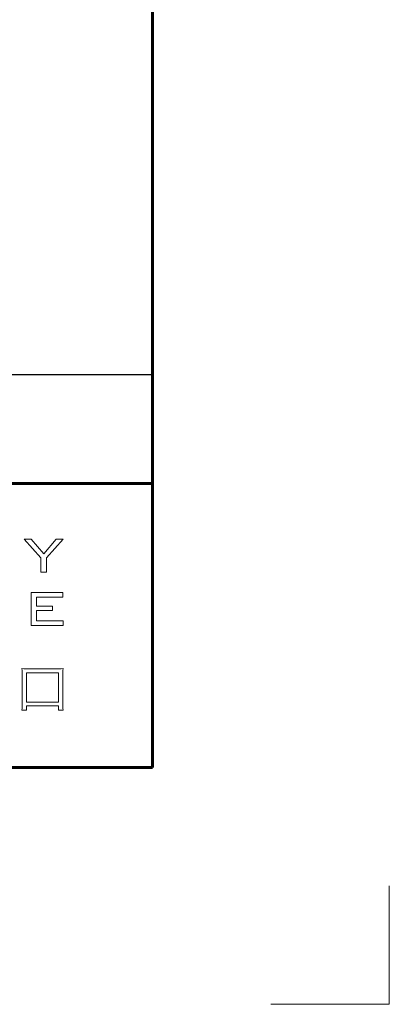
# Model space of a CAD drawing. Extents: x 0 to 420, y 0 to 297.
# Drawn here: x 404 to 420, y 0 to 42 of the extents above; entities that cross this region are included whole.
import ezdxf
from ezdxf.enums import TextEntityAlignment as Align

# ---------------------------------------------------------------- set-up
doc = ezdxf.new("R2010")
doc.units = 0
doc.layers.add('実線1', color=7, linetype='Continuous', lineweight=25)
doc.layers.add('実線2', color=4, linetype='Continuous', lineweight=15)
doc.styles.add('MSゴシック', font='txt')
doc.styles.add('高さ2MSゴシック', font='txt')
doc.styles.add('高さなしMSゴシック', font='txt')

# ---------------------------------------------------------------- blocks, each defined once
blk = doc.blocks.new('*T8')
at = {"color": 0, "lineweight": 50, "transparency": 16777216}
for p, q in [((0, 0), (158, 0)), ((0, 0), (0, -59.8)), ((158, 0), (158, -59.8))]:
    blk.add_line(p, q, dxfattribs=at)
at = {"color": 0, "linetype": 'ByBlock', "lineweight": -2, "transparency": 16777216}
for p, q in [((9.817, 0), (9.817, -59.8)), ((43.595, 0), (43.595, -59.8)), ((80.81, 0), (80.81, -59.8)), ((104.203, 0), (104.203, -59.8)), ((0, -9.2), (80.81, -9.2)), ((0, -13.8), (158, -13.8)), ((0, -18.4), (158, -18.4)), ((0, -23), (80.81, -23)), ((0, -27.6), (158, -27.6)), ((0, -32.2), (158, -32.2)), ((0, -36.8), (158, -36.8)), ((0, -41.4), (9.817, -41.4)), ((43.595, -41.4), (80.81, -41.4)), ((0, -46), (9.817, -46)), ((43.595, -46), (80.81, -46)), ((0, -50.6), (80.81, -50.6)), ((0, -55.2), (80.81, -55.2)), ((104.203, -55.2), (158, -55.2)), ((0, -59.8), (80.81, -59.8)), ((104.203, -59.8), (158, -59.8))]:
    blk.add_line(p, q, dxfattribs=at)
at = {"color": 0, "lineweight": 60, "transparency": 16777216}
for p, q in [((0, -4.6), (158, -4.6)), ((80.81, -59.8), (104.203, -59.8))]:
    blk.add_line(p, q, dxfattribs=at)
at = {"color": 0, "linetype": 'Continuous'}
for p, q in [((123.297, -16.092), (142.789, -16.092)), ((123.297, -57.492), (142.789, -57.492))]:
    blk.add_line(p, q, dxfattribs=at)
at = {"color": 0, "transparency": 16777216, "attachment_point": 5}
for s, insert, char_height, width, style in [('部番', (4.909, -2.3), 2, 9.21716, '高さなしMSゴシック'), ('名称', (26.706, -2.3), 2, 33.17778, '高さなしMSゴシック'), ('形状', (62.203, -2.3), 2, 36.61519, '高さなしMSゴシック'), ('材質', (92.506, -2.3), 2, 22.79241, '高さなしMSゴシック'), ('表面処理', (131.101, -2.3), 2, 53.19747, '高さなしMSゴシック'), ('支柱', (26.706, -6.9), 2, 33.17778, '高さなしMSゴシック'), ('(1)', (4.909, -6.9), 2, 9.21716, '高さなしMSゴシック'), ('φ80(φ76×3.5t)', (62.203, -6.9), 2, 36.61519, '高さなしMSゴシック'), ('再生木材表層 サンディング仕上\\P(ダークカラー)', (131.101, -9.2), 2, 53.19747, '高さ2MSゴシック'), ('A6005CS-T5', (92.506, -9.2), 2, 22.79241, '高さなしMSゴシック'), ('(2)', (4.909, -11.5), 2, 9.21716, '高さなしMSゴシック'), ('ビーム', (26.706, -11.5), 2, 33.17778, '高さなしMSゴシック'), ('φ40(φ36×3.0t)', (62.203, -11.5), 2, 36.61519, '高さなしMSゴシック'), ('(3)', (4.909, -16.1), 2, 9.21716, '高さなしMSゴシック'), ('ビームキャップ', (26.706, -16.1), 2, 33.17778, '高さなしMSゴシック'), ('φ40用', (62.203, -16.1), 2, 36.61519, '高さなしMSゴシック'), ('PP', (92.506, -16.1), 2, 22.79241, '高さなしMSゴシック'), ('{\u3000\u3000\u3000\u3000\u3000}', (131.101, -16.1), 3, 53.19747, '高さなしMSゴシック'), ('FWブラケット', (26.706, -20.7), 2, 33.17778, '高さなしMSゴシック'), ('(4)', (4.909, -20.7), 2, 9.21716, '高さなしMSゴシック'), ('φ6 丸棒', (62.203, -20.7), 2, 36.61519, '高さなしMSゴシック'), ('ポリエステル系粉体塗装\\P（黒色・艶消し）', (131.101, -23), 2, 53.19747, '高さなしMSゴシック'), ('SUS', (92.506, -23), 2, 22.79241, '高さなしMSゴシック'), ('(5)', (4.909, -25.3), 2, 9.21716, '高さなしMSゴシック'), ('押え金具', (26.706, -25.3), 2, 33.17778, '高さなしMSゴシック'), ('t=1.5t', (62.203, -25.3), 2, 36.61519, '高さなしMSゴシック'), ('(6)', (4.909, -29.9), 2, 9.21716, '高さなしMSゴシック'), ('支柱キャップ', (26.706, -29.9), 2, 33.17778, '高さなしMSゴシック'), ('φ80用', (62.203, -29.9), 2, 36.61519, '高さなしMSゴシック'), ('AC4C', (92.506, -29.9), 2, 22.79241, '高さなしMSゴシック'), ('ポリエステル系粉体塗装（マットブラウン色）', (131.101, -29.9), 2, 53.19747, '高さなしMSゴシック'), ('(7)', (4.909, -34.5), 2, 9.21716, '高さなしMSゴシック'), ('ベースプレート', (26.706, -34.5), 2, 33.17778, '高さなしMSゴシック'), ('t=9.0t', (62.203, -34.5), 2, 36.61519, '高さなしMSゴシック'), ('SS 400', (92.506, -34.5), 2, 22.79241, '高さなしMSゴシック'), ('溶融亜鉛メッキ+塗装（マットブラウン色）', (131.101, -34.5), 2, 53.19747, '高さ2MSゴシック'), ('(8)', (4.909, -39.1), 2, 9.21716, '高さなしMSゴシック'), ('M8×55 B,FLN,W', (62.203, -39.1), 2, 36.61519, '高さなしMSゴシック'), ('(9)', (4.909, -43.7), 2, 9.21716, '高さなしMSゴシック'), ('六角穴付ボタンボルト', (26.706, -43.7), 2, 33.17778, '高さなしMSゴシック'), ('M8×100 B,N,2W,SW', (62.203, -43.7), 2, 36.61519, '高さなしMSゴシック'), ('GB', (131.101, -46), 2, 53.19747, '高さなしMSゴシック'), ('(10)', (4.909, -48.3), 2, 9.21716, '高さなしMSゴシック'), ('M8×25 B,W,SW', (62.203, -48.3), 2, 36.61519, '高さなしMSゴシック'), ('SUS', (92.506, -48.3), 2, 22.79241, '高さなしMSゴシック'), ('(11)', (4.909, -52.9), 2, 9.21716, '高さなしMSゴシック'), ('六角ボルト', (26.706, -52.9), 2, 33.17778, '高さ2MSゴシック'), ('M8×110 B,N,2W,SW', (62.203, -52.9), 2, 36.61519, '高さなしMSゴシック'), ('(12)', (4.909, -57.5), 2, 9.21716, '高さなしMSゴシック'), ('アンカーボルト', (26.706, -57.5), 2, 33.17778, '高さなしMSゴシック'), ('M10×100', (62.203, -57.5), 2, 36.61519, '高さなしMSゴシック'), ('{\u3000\u3000\u3000\u3000\u3000}', (131.101, -57.5), 3, 53.19747, '高さなしMSゴシック')]:
    blk.add_mtext(s, dxfattribs=dict(at, insert=insert, char_height=char_height, width=width, style=style))
blk = doc.blocks.new('外枠')
at = {"layer": '実線2'}
for p, q in [((420, 0), (420, 5)), ((415, 0), (420, 0))]:
    blk.add_line(p, q, dxfattribs=at)
blk = doc.blocks.new('A3規格図枠')
at = {"layer": '実線1', "lineweight": 60}
for p, q in [((410, 287), (410, 10)), ((252, 22), (410, 22)), ((410, 10), (15, 10))]:
    blk.add_line(p, q, dxfattribs=at)
at = {"layer": '実線2', "color": 0}
for p, q in [((404.583, 19.645), (404.872, 19.645)), ((405.289, 18.86), (404.583, 19.645)), ((404.872, 19.645), (405.417, 19.025)), ((405.417, 19.025), (405.938, 19.645)), ((406.222, 19.645), (405.522, 18.865)), ((405.938, 19.645), (406.222, 19.645)), ((405.289, 18.253), (405.289, 18.86)), ((405.522, 18.865), (405.522, 18.253)), ((405.522, 18.253), (405.289, 18.253)), ((404.869, 16), (404.869, 17.392)), ((404.869, 17.392), (406.211, 17.392)), ((405.101, 17.206), (405.101, 16.816)), ((406.211, 17.206), (405.101, 17.206)), ((406.211, 17.392), (406.211, 17.206)), ((405.101, 16.816), (405.779, 16.816)), ((405.779, 16.816), (405.779, 16.633)), ((405.779, 16.633), (405.101, 16.633)), ((405.101, 16.633), (405.101, 16.193)), ((406.222, 16), (404.869, 16)), ((405.101, 16.193), (406.222, 16.193)), ((406.222, 16.193), (406.222, 16)), ((404.68, 14.174), (406.025, 14.174)), ((404.493, 12.615), (404.493, 13.985)), ((406.03, 14.008), (404.678, 14.008)), ((404.678, 14.008), (404.678, 12.769)), ((406.03, 12.769), (406.03, 14.008)), ((406.214, 13.985), (406.214, 12.62)), ((404.678, 12.769), (406.03, 12.769)), ((406.03, 12.605), (404.678, 12.605)), ((404.678, 12.605), (404.678, 12.426)), ((406.03, 12.426), (406.03, 12.605)), ((404.678, 12.426), (404.483, 12.426)), ((406.222, 12.426), (406.03, 12.426))]:
    blk.add_line(p, q, dxfattribs=at)
for points in [[(404.483, 14.182, 0), (404.564, 14.176, 0), (404.68, 14.174, 0)], [(404.493, 13.985, 0), (404.491, 14.099, 0), (404.483, 14.182, 0)], [(406.025, 14.174, 0), (406.142, 14.175, 0), (406.222, 14.182, 0)], [(406.222, 14.182, 0), (406.215, 14.099, 0), (406.214, 13.985, 0)], [(404.483, 12.426, 0), (404.491, 12.51, 0), (404.493, 12.615, 0)], [(406.214, 12.62, 0), (406.216, 12.515, 0), (406.222, 12.426, 0)]]:
    blk.add_polyline3d(points, dxfattribs=at)
blk.add_blockref('外枠', (0, 0))
at = {"layer": '実線1', "style": 'MSゴシック', "flags": 8}
for tag, p in [('作図者', (344.5, 19)), ('製作日', (363, 19))]:
    blk.add_attdef(tag, text='', height=2.5, dxfattribs=at).set_placement(p, align=Align.MIDDLE_CENTER)
at = {"layer": '実線1', "style": 'MSゴシック'}
blk.add_attdef('製品名', text='', height=6, dxfattribs=at).set_placement((296.5, 16), align=Align.MIDDLE_CENTER)
at = {"layer": '実線1', "style": 'MSゴシック', "flags": 8}
blk.add_attdef('検図者', text='', height=2.5, dxfattribs=at).set_placement((344.5, 13), align=Align.MIDDLE)

msp = doc.modelspace()

# ---------------------------------------------------------------- block references
for name, p in [('A3規格図枠', (0, 0)), ('*T8', (252, 81.8))]:
    msp.add_blockref(name, p)

doc.saveas('drawing.dxf')
